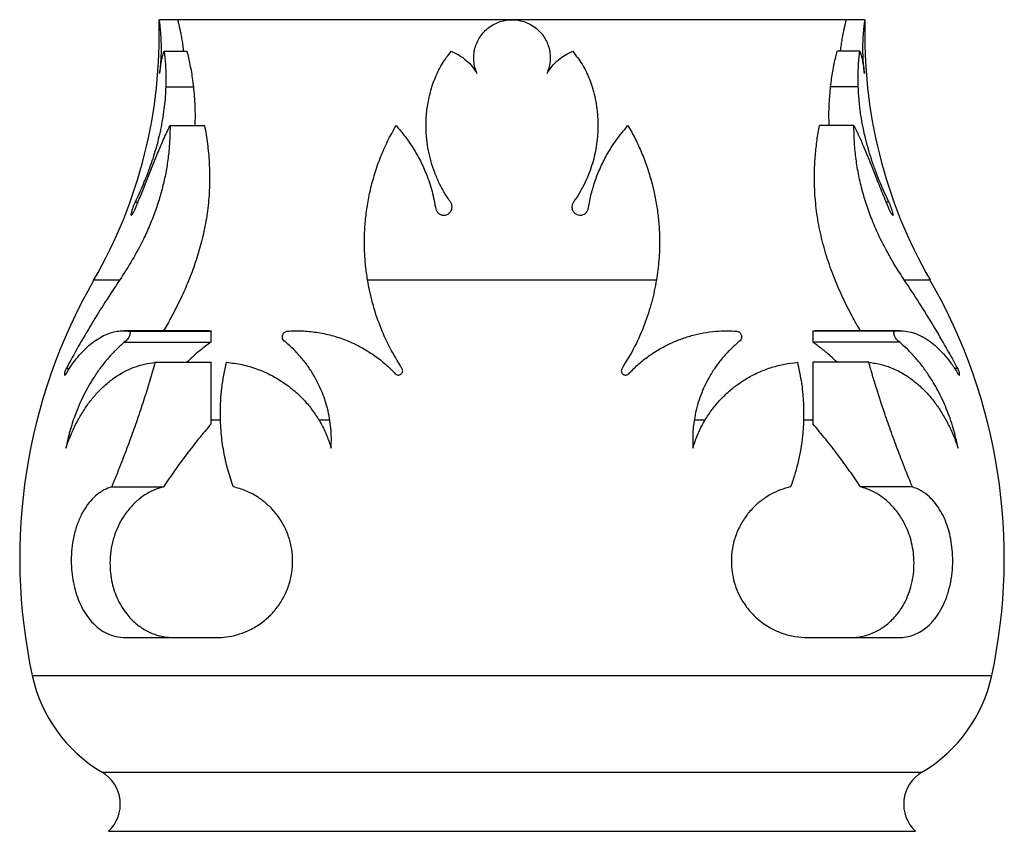
# Model space of a CAD drawing. Units: millimetres. Extents: x 10 to 200, y 13 to 287.
# Drawn here: x 145 to 150, y 155 to 159 of the extents above; entities that cross this region are included whole.
import ezdxf

# ---------------------------------------------------------------- set-up
doc = ezdxf.new("R2010")
doc.units = ezdxf.units.MM

msp = doc.modelspace()

# ---------------------------------------------------------------- linework, layer by layer
at = {"color": 7, "linetype": 'Continuous', "lineweight": 25}
for p, q in [((145.5074, 159.3737), (145.4075, 159.3737)), ((147.3074, 159.3737), (145.5074, 159.3737)), ((149.1074, 159.3737), (147.3074, 159.3737)), ((149.2074, 159.3737), (149.1074, 159.3737)), ((145.4357, 159.2038), (145.5576, 159.2038)), ((149.1791, 159.2038), (149.0573, 159.2038)), ((145.4436, 159.0129), (145.5923, 159.0129)), ((149.1713, 159.0129), (149.0225, 159.0129)), ((145.4669, 158.8039), (145.6527, 158.8039)), ((149.148, 158.8039), (148.9622, 158.8039)), ((146.5298, 157.9737), (148.0851, 157.9737)), ((145.6767, 157.6995), (145.2181, 157.6995)), ((145.2469, 157.6976), (145.6885, 157.6976)), ((145.6767, 157.6988), (145.6885, 157.6993)), ((145.6885, 157.6976), (145.6885, 157.6993)), ((145.6885, 157.6383), (145.6885, 157.6976)), ((148.9263, 157.6993), (148.9381, 157.6988)), ((148.9263, 157.6993), (148.9263, 157.6976)), ((148.9263, 157.6976), (148.9263, 157.6383)), ((149.368, 157.6976), (148.9263, 157.6976)), ((149.3968, 157.6995), (148.9381, 157.6995)), ((145.22, 157.6375), (145.6869, 157.6375)), ((145.6885, 157.6383), (145.6869, 157.6375)), ((148.9279, 157.6375), (148.9263, 157.6383)), ((149.3948, 157.6375), (148.9279, 157.6375)), ((145.3869, 157.5299), (145.6885, 157.5299)), ((145.6885, 157.1992), (145.6885, 157.5299)), ((148.9263, 157.5299), (148.9263, 157.1992)), ((149.2279, 157.5299), (148.9263, 157.5299)), ((146.3266, 157.2193), (146.268, 157.2193)), ((148.3468, 157.2193), (148.2883, 157.2193)), ((145.1525, 156.8597), (145.4312, 156.8597)), ((149.4623, 156.8597), (149.1836, 156.8597)), ((145.2272, 156.0483), (145.7159, 156.0483)), ((148.8989, 156.0483), (149.3877, 156.0483))]:
    msp.add_line(p, q, dxfattribs=at)
at = {"color": 1, "linetype": 'Continuous', "lineweight": 25}
for p, q in [((145.2785, 158.3921), (145.2942, 158.3921)), ((149.3364, 158.3921), (149.3206, 158.3921)), ((145.0574, 157.9737), (145.1961, 157.9737)), ((149.4188, 157.9737), (149.5574, 157.9737)), ((144.9082, 157.4971), (144.9256, 157.4971)), ((149.7067, 157.4971), (149.6897, 157.4971)), ((145.7388, 157.2193), (145.6885, 157.2193)), ((148.9263, 157.2193), (148.8765, 157.2193)), ((144.725, 155.844), (149.8899, 155.844)), ((145.1006, 155.3237), (149.5142, 155.3237)), ((145.1361, 155.0058), (149.4787, 155.0058))]:
    msp.add_line(p, q, dxfattribs=at)
at = {"color": 7, "linetype": 'Continuous', "lineweight": 25}
for centre, radius, start, end in [((142.7734, 159.2885), 2.6353, 330.0736, 1.8457), ((151.8414, 159.2885), 2.6353, 178.1538, 209.9264), ((147.6574, 156.4771), 3, 150.0736, 192.1813), ((146.9574, 156.4771), 3, 347.8187, 29.9264), ((145.5069, 156.0128), 0.8, 192.1813, 239.4748), ((149.1079, 156.0128), 0.8, 300.5252, 347.8187), ((144.999, 155.1514), 0.2, 313.2589, 59.4748), ((149.6158, 155.1514), 0.2, 120.5252, 226.7411)]:
    msp.add_arc(centre, radius, start, end, dxfattribs=at)
for points, knots in [([(145.4075, 159.3733), (145.4075, 159.3735), (145.4073, 159.3744), (145.4079, 159.3706), (145.4091, 159.3617), (145.4109, 159.3468), (145.4131, 159.3271), (145.4152, 159.3027), (145.4171, 159.2745), (145.4183, 159.2431), (145.4185, 159.2099), (145.4177, 159.1754), (145.4154, 159.1328), (145.4123, 159.1034), (145.4103, 159.085)], [0, 0, 0, 0, 0.012181, 0.095204, 0.180633, 0.263721, 0.349176, 0.432991, 0.519233, 0.603025, 0.689304, 0.772082, 0.857286, 1, 1, 1, 1]), ([(145.5074, 159.3737), (145.5075, 159.3733), (145.5077, 159.3724), (145.5096, 159.3653), (145.5125, 159.3534), (145.5166, 159.3361), (145.5214, 159.314), (145.5266, 159.2877), (145.5318, 159.2576), (145.536, 159.2293), (145.538, 159.2107), (145.5388, 159.2038)], [0, 0, 0, 0, 0.103941, 0.210321, 0.325418, 0.443706, 0.561536, 0.682623, 0.803248, 0.927374, 1, 1, 1, 1]), ([(147.1189, 159.085), (147.1149, 159.0957), (147.1067, 159.1171), (147.1013, 159.1512), (147.1014, 159.1857), (147.1072, 159.2198), (147.1186, 159.2522), (147.1351, 159.2823), (147.1565, 159.3092), (147.1822, 159.3325), (147.2115, 159.3511), (147.2436, 159.3646), (147.2776, 159.3725), (147.3123, 159.3746), (147.3468, 159.3709), (147.3801, 159.3615), (147.4112, 159.3467), (147.4397, 159.3269), (147.4644, 159.3025), (147.4848, 159.2743), (147.5001, 159.2429), (147.51, 159.2096), (147.514, 159.1752), (147.5125, 159.1326), (147.5023, 159.1034), (147.4959, 159.085)], [0, 0, 0, 0, 0.042109, 0.084214, 0.126357, 0.1685, 0.210272, 0.252046, 0.294082, 0.336119, 0.378653, 0.421186, 0.463671, 0.506154, 0.548261, 0.590369, 0.632498, 0.674629, 0.717139, 0.759646, 0.802159, 0.84467, 0.886659, 0.928649, 1, 1, 1, 1]), ([(149.076, 159.2038), (149.076, 159.2046), (149.0772, 159.2166), (149.0803, 159.2392), (149.0851, 159.2704), (149.0904, 159.299), (149.0955, 159.324), (149.1003, 159.3448), (149.104, 159.3603), (149.1066, 159.3704), (149.1074, 159.3735), (149.1074, 159.3737), (149.1074, 159.3737)], [0, 0, 0, 0, 0.008296, 0.125713, 0.246409, 0.366135, 0.489258, 0.610148, 0.73466, 0.853395, 0.97577, 1, 1, 1, 1]), ([(149.2046, 159.085), (149.2034, 159.0956), (149.2009, 159.1169), (149.1984, 159.1509), (149.1968, 159.1856), (149.1963, 159.2194), (149.1968, 159.2521), (149.1982, 159.282), (149.2001, 159.3092), (149.2023, 159.3322), (149.2044, 159.351), (149.2061, 159.3644), (149.2072, 159.3725), (149.2073, 159.3731), (149.2074, 159.3733)], [0, 0, 0, 0, 0.083012, 0.168401, 0.251449, 0.336949, 0.419301, 0.504015, 0.5869, 0.672134, 0.75597, 0.842241, 0.925961, 1, 1, 1, 1]), ([(145.4103, 159.085), (145.4121, 159.0982), (145.4159, 159.1249), (145.4218, 159.1578), (145.4282, 159.1851), (145.4332, 159.1975), (145.4357, 159.2038)], [0, 0, 0, 0, 0.253335, 0.514024, 0.753912, 1, 1, 1, 1]), ([(145.4357, 159.2038), (145.438, 159.181), (145.4427, 159.1348), (145.445, 159.0687), (145.4439, 159.0268), (145.4436, 159.0129)], [0, 0, 0, 0, 0.39435, 0.79981, 1, 1, 1, 1]), ([(145.5576, 159.2038), (145.5631, 159.1803), (145.5745, 159.1326), (145.586, 159.0663), (145.5909, 159.025), (145.5923, 159.0129)], [0, 0, 0, 0, 0.407522, 0.826504, 1, 1, 1, 1]), ([(146.8763, 159.0129), (146.8861, 159.04), (146.906, 159.0951), (146.944, 159.1581), (146.9716, 159.1925), (146.9807, 159.2038)], [0, 0, 0, 0, 0.394033, 0.799843, 1, 1, 1, 1]), ([(146.9807, 159.2038), (146.995, 159.1973), (147.0238, 159.1842), (147.0613, 159.156), (147.0941, 159.1231), (147.1106, 159.0978), (147.1189, 159.085)], [0, 0, 0, 0, 0.2535176, 0.5143811, 0.7540921, 1, 1, 1, 1]), ([(147.4959, 159.085), (147.5045, 159.0982), (147.522, 159.1249), (147.5555, 159.1578), (147.593, 159.1851), (147.6203, 159.1975), (147.6341, 159.2038)], [0, 0, 0, 0, 0.253335, 0.514024, 0.753912, 1, 1, 1, 1]), ([(147.6341, 159.2038), (147.6516, 159.181), (147.6872, 159.1348), (147.7197, 159.0687), (147.7338, 159.0268), (147.7385, 159.0129)], [0, 0, 0, 0, 0.3943504, 0.7998104, 1, 1, 1, 1]), ([(149.0225, 159.0129), (149.0262, 159.0411), (149.0336, 159.0982), (149.0467, 159.1606), (149.0549, 159.194), (149.0573, 159.2038)], [0, 0, 0, 0, 0.40721, 0.826557, 1, 1, 1, 1]), ([(149.1713, 159.0129), (149.1708, 159.04), (149.17, 159.0951), (149.1742, 159.1581), (149.1779, 159.1925), (149.1791, 159.2038)], [0, 0, 0, 0, 0.394033, 0.799843, 1, 1, 1, 1]), ([(149.1791, 159.2038), (149.1817, 159.1973), (149.187, 159.1842), (149.1934, 159.156), (149.1992, 159.1231), (149.2028, 159.0978), (149.2046, 159.085)], [0, 0, 0, 0, 0.2535176, 0.5143811, 0.7540921, 1, 1, 1, 1]), ([(145.4436, 159.0129), (145.4427, 158.9955), (145.4411, 158.9606), (145.4359, 158.9066), (145.4284, 158.8518), (145.4187, 158.7971), (145.407, 158.7433), (145.3934, 158.6905), (145.3779, 158.6383), (145.3605, 158.5865), (145.3416, 158.5357), (145.3213, 158.4859), (145.3001, 158.4377), (145.2857, 158.4073), (145.2785, 158.3921)], [0, 0, 0, 0, 0.080566, 0.161131, 0.244176, 0.327225, 0.407762, 0.488304, 0.570938, 0.653578, 0.739229, 0.824885, 0.912442, 1, 1, 1, 1]), ([(145.5923, 159.0129), (145.594, 158.9958), (145.5975, 158.9614), (145.6004, 158.908), (145.6016, 158.8554), (145.6007, 158.8204), (145.6003, 158.8039)], [0, 0, 0, 0, 0.253092, 0.506172, 0.766608, 1, 1, 1, 1]), ([(146.9765, 158.3921), (146.9654, 158.4085), (146.9432, 158.4412), (146.915, 158.4943), (146.8908, 158.5502), (146.8714, 158.6086), (146.857, 158.6685), (146.8478, 158.7302), (146.844, 158.794), (146.8462, 158.8631), (146.8556, 158.9368), (146.8694, 158.9874), (146.8763, 159.0129)], [0, 0, 0, 0, 0.094318, 0.188634, 0.285473, 0.382302, 0.476744, 0.571176, 0.669097, 0.767009, 0.882607, 1, 1, 1, 1]), ([(147.7385, 159.0129), (147.7434, 158.9955), (147.7533, 158.9606), (147.7632, 158.9066), (147.7691, 158.8518), (147.7706, 158.7971), (147.768, 158.7433), (147.7615, 158.6905), (147.7511, 158.6383), (147.7366, 158.5865), (147.7181, 158.5357), (147.6955, 158.4859), (147.6693, 158.4377), (147.6487, 158.4073), (147.6384, 158.3921)], [0, 0, 0, 0, 0.080566, 0.161131, 0.244176, 0.327225, 0.407762, 0.488304, 0.570938, 0.653578, 0.739229, 0.824885, 0.912442, 1, 1, 1, 1]), ([(149.0148, 158.8039), (149.0144, 158.8134), (149.0128, 158.8532), (149.0144, 158.924), (149.0198, 158.9831), (149.0225, 159.0129)], [0, 0, 0, 0, 0.13416, 0.562648, 1, 1, 1, 1]), ([(149.3364, 158.3921), (149.3286, 158.4085), (149.313, 158.4412), (149.2899, 158.4943), (149.2676, 158.5502), (149.2466, 158.6086), (149.2277, 158.6685), (149.2109, 158.7302), (149.1965, 158.794), (149.1844, 158.8631), (149.1753, 158.9368), (149.1726, 158.9874), (149.1713, 159.0129)], [0, 0, 0, 0, 0.0943184, 0.188634, 0.2854725, 0.382302, 0.4767443, 0.5711756, 0.669097, 0.7670087, 0.8826074, 1, 1, 1, 1]), ([(145.4669, 158.8039), (145.4666, 158.7801), (145.4659, 158.7325), (145.4601, 158.6575), (145.4497, 158.5802), (145.4343, 158.5017), (145.414, 158.4237), (145.3888, 158.3461), (145.3586, 158.2687), (145.3179, 158.1793), (145.2648, 158.0797), (145.2191, 158.0092), (145.1961, 157.9737)], [0, 0, 0, 0, 0.0890914, 0.1781737, 0.2698868, 0.3615961, 0.4507431, 0.5398959, 0.6316575, 0.7234315, 0.8609729, 1, 1, 1, 1]), ([(145.2784, 158.3536), (145.2886, 158.3783), (145.3091, 158.4277), (145.3384, 158.5014), (145.3671, 158.5739), (145.3978, 158.6502), (145.4305, 158.7286), (145.4547, 158.7787), (145.4669, 158.8039)], [0, 0, 0, 0, 0.150524, 0.301046, 0.455962, 0.610878, 0.804299, 1, 1, 1, 1]), ([(145.6527, 158.8039), (145.6581, 158.7716), (145.6691, 158.7069), (145.6785, 158.6037), (145.681, 158.4969), (145.6744, 158.3872), (145.6589, 158.2766), (145.635, 158.169), (145.6037, 158.0658), (145.567, 157.9676), (145.5235, 157.8694), (145.4782, 157.7795), (145.4458, 157.7236), (145.4318, 157.6995)], [0, 0, 0, 0, 0.093513, 0.187253, 0.280676, 0.374606, 0.468886, 0.56284, 0.651052, 0.739502, 0.827794, 0.92568, 1, 1, 1, 1]), ([(146.5298, 157.9737), (146.5261, 157.9985), (146.5188, 158.048), (146.5133, 158.126), (146.5126, 158.2069), (146.5174, 158.2901), (146.528, 158.3743), (146.5448, 158.4599), (146.5683, 158.5467), (146.5992, 158.6341), (146.6368, 158.7206), (146.6676, 158.776), (146.6831, 158.8039)], [0, 0, 0, 0, 0.0975, 0.1949864, 0.2946805, 0.3943568, 0.4920948, 0.5898211, 0.6912363, 0.7926539, 0.8958437, 1, 1, 1, 1]), ([(146.6831, 158.8039), (146.6997, 158.7847), (146.7329, 158.7462), (146.7766, 158.6824), (146.8152, 158.6145), (146.85, 158.5367), (146.8796, 158.4496), (146.8914, 158.3857), (146.8973, 158.3536)], [0, 0, 0, 0, 0.150462, 0.300924, 0.455783, 0.610641, 0.804184, 1, 1, 1, 1]), ([(147.7175, 158.3536), (147.7219, 158.3783), (147.7307, 158.4277), (147.7523, 158.5014), (147.7804, 158.5739), (147.8186, 158.6502), (147.8677, 158.7286), (147.9103, 158.7787), (147.9317, 158.8039)], [0, 0, 0, 0, 0.150524, 0.301046, 0.455962, 0.610878, 0.804299, 1, 1, 1, 1]), ([(147.9317, 158.8039), (147.9451, 158.7801), (147.9717, 158.7325), (148.0058, 158.6575), (148.0353, 158.5802), (148.0593, 158.5017), (148.0777, 158.4237), (148.0909, 158.3461), (148.0991, 158.2687), (148.1029, 158.1793), (148.1, 158.0797), (148.09, 158.0092), (148.0851, 157.9737)], [0, 0, 0, 0, 0.089091, 0.178174, 0.269887, 0.361596, 0.450743, 0.539896, 0.631657, 0.723431, 0.860973, 1, 1, 1, 1]), ([(149.183, 157.6995), (149.1681, 157.7252), (149.1345, 157.7834), (149.0865, 157.8793), (149.0401, 157.9863), (149.0006, 158.0972), (148.969, 158.2115), (148.9474, 158.3282), (148.9358, 158.4453), (148.9341, 158.5511), (148.9397, 158.6445), (148.9488, 158.7263), (148.9577, 158.778), (148.9622, 158.8039)], [0, 0, 0, 0, 0.079199, 0.178711, 0.277581, 0.376681, 0.475426, 0.574955, 0.674889, 0.774425, 0.849553, 0.924834, 1, 1, 1, 1]), ([(149.4188, 157.9737), (149.4025, 157.9985), (149.37, 158.048), (149.3251, 158.126), (149.2838, 158.2069), (149.2472, 158.2901), (149.2161, 158.3743), (149.1906, 158.4599), (149.1709, 158.5467), (149.1572, 158.6341), (149.1492, 158.7206), (149.1484, 158.776), (149.148, 158.8039)], [0, 0, 0, 0, 0.0975, 0.194986, 0.294681, 0.394357, 0.492095, 0.589821, 0.691236, 0.792654, 0.895844, 1, 1, 1, 1]), ([(149.148, 158.8039), (149.1573, 158.7847), (149.1761, 158.7462), (149.2037, 158.6824), (149.2315, 158.6145), (149.2624, 158.5367), (149.2968, 158.4496), (149.3232, 158.3857), (149.3364, 158.3536)], [0, 0, 0, 0, 0.150462, 0.300924, 0.455783, 0.610641, 0.804184, 1, 1, 1, 1]), ([(145.2785, 158.3921), (145.2763, 158.3874), (145.272, 158.3779), (145.2656, 158.3613), (145.2603, 158.3457), (145.2568, 158.3329), (145.2557, 158.3246), (145.2567, 158.321), (145.2595, 158.3219), (145.2641, 158.327), (145.27, 158.3364), (145.2751, 158.3462), (145.2779, 158.3524), (145.2784, 158.3536)], [0, 0, 0, 0, 0.1071643, 0.2145147, 0.320421, 0.4201132, 0.5116398, 0.5973984, 0.6824133, 0.7717217, 0.8688061, 0.9742402, 1, 1, 1, 1]), ([(146.8973, 158.3536), (146.8994, 158.3485), (146.9036, 158.3384), (146.9162, 158.3274), (146.9315, 158.3214), (146.9475, 158.3213), (146.9615, 158.3262), (146.9728, 158.3348), (146.9809, 158.3463), (146.9852, 158.3602), (146.9847, 158.3753), (146.9806, 158.386), (146.9771, 158.3912), (146.9765, 158.3921)], [0, 0, 0, 0, 0.109389, 0.219316, 0.326198, 0.423799, 0.512404, 0.597143, 0.68357, 0.775542, 0.874627, 0.979717, 1, 1, 1, 1]), ([(147.6384, 158.3921), (147.6357, 158.3874), (147.6304, 158.3779), (147.6294, 158.3613), (147.634, 158.3457), (147.6437, 158.3329), (147.6565, 158.3246), (147.6704, 158.321), (147.6844, 158.3219), (147.6976, 158.327), (147.7091, 158.3364), (147.7151, 158.3462), (147.7171, 158.3524), (147.7175, 158.3536)], [0, 0, 0, 0, 0.107164, 0.214515, 0.320421, 0.420113, 0.51164, 0.597398, 0.682413, 0.771722, 0.868806, 0.97424, 1, 1, 1, 1]), ([(149.3364, 158.3536), (149.3388, 158.3485), (149.3436, 158.3384), (149.3504, 158.3274), (149.3557, 158.3214), (149.3586, 158.3213), (149.3591, 158.3262), (149.3575, 158.3348), (149.3543, 158.3463), (149.3497, 158.3602), (149.3439, 158.3753), (149.3392, 158.386), (149.3368, 158.3912), (149.3364, 158.3921)], [0, 0, 0, 0, 0.109389, 0.219316, 0.326198, 0.423799, 0.512404, 0.597143, 0.68357, 0.775542, 0.874627, 0.979717, 1, 1, 1, 1]), ([(145.1961, 157.9737), (145.1697, 157.934), (145.117, 157.8545), (145.0425, 157.7342), (144.9717, 157.6138), (144.9293, 157.536), (144.9082, 157.4971)], [0, 0, 0, 0, 0.24519, 0.490343, 0.7452, 1, 1, 1, 1]), ([(146.7152, 157.4971), (146.6924, 157.5345), (146.6469, 157.6092), (146.5949, 157.7278), (146.554, 157.8497), (146.5378, 157.9324), (146.5298, 157.9737)], [0, 0, 0, 0, 0.2448166, 0.4896828, 0.7448191, 1, 1, 1, 1]), ([(148.0851, 157.9737), (148.0774, 157.934), (148.062, 157.8545), (148.0224, 157.7342), (147.9706, 157.6138), (147.9233, 157.536), (147.8996, 157.4971)], [0, 0, 0, 0, 0.24519, 0.490343, 0.7452, 1, 1, 1, 1]), ([(149.7067, 157.4971), (149.6864, 157.5345), (149.6457, 157.6092), (149.5762, 157.7278), (149.501, 157.8497), (149.4462, 157.9324), (149.4188, 157.9737)], [0, 0, 0, 0, 0.244817, 0.489683, 0.744819, 1, 1, 1, 1]), ([(144.9069, 157.4686), (144.9171, 157.4846), (144.9374, 157.5167), (144.9698, 157.5589), (145.0037, 157.5964), (145.0385, 157.6282), (145.0738, 157.6541), (145.1095, 157.6744), (145.146, 157.689), (145.1813, 157.6973), (145.215, 157.7004), (145.2362, 157.6985), (145.2469, 157.6976)], [0, 0, 0, 0, 0.101125, 0.202256, 0.306412, 0.410573, 0.511638, 0.612706, 0.716389, 0.820074, 0.909821, 1, 1, 1, 1]), ([(145.2469, 157.6976), (145.248, 157.6966), (145.2504, 157.6947), (145.2517, 157.6887), (145.2509, 157.6811), (145.2484, 157.6728), (145.2442, 157.6638), (145.238, 157.6542), (145.2296, 157.6442), (145.2234, 157.6399), (145.22, 157.6375)], [0, 0, 0, 0, 0.108621, 0.218005, 0.318156, 0.416014, 0.524282, 0.652837, 0.808758, 1, 1, 1, 1]), ([(146.09, 157.6375), (146.0863, 157.6398), (146.0788, 157.6444), (146.0726, 157.6556), (146.0709, 157.667), (146.0728, 157.6773), (146.0775, 157.6861), (146.0842, 157.6926), (146.0905, 157.6961), (146.0943, 157.6972), (146.0956, 157.6976)], [0, 0, 0, 0, 0.183739, 0.375348, 0.518581, 0.634842, 0.751776, 0.853061, 0.950709, 1, 1, 1, 1]), ([(146.0956, 157.6976), (146.1223, 157.6987), (146.1756, 157.7008), (146.2562, 157.6927), (146.3366, 157.6761), (146.4114, 157.6513), (146.4792, 157.6206), (146.5406, 157.5854), (146.5994, 157.5434), (146.6453, 157.5035), (146.6707, 157.4772), (146.6789, 157.4686)], [0, 0, 0, 0, 0.124883, 0.249767, 0.37961, 0.509448, 0.617051, 0.724649, 0.835731, 0.946806, 1, 1, 1, 1]), ([(147.936, 157.4686), (147.9518, 157.4846), (147.9833, 157.5167), (148.036, 157.5589), (148.0921, 157.5964), (148.1511, 157.6282), (148.2118, 157.6541), (148.2741, 157.6744), (148.3384, 157.689), (148.4012, 157.6973), (148.4616, 157.7004), (148.5, 157.6985), (148.5192, 157.6976)], [0, 0, 0, 0, 0.101125, 0.202256, 0.306412, 0.410573, 0.511638, 0.612706, 0.716389, 0.820074, 0.909821, 1, 1, 1, 1]), ([(148.5192, 157.6976), (148.5221, 157.6966), (148.5278, 157.6947), (148.5351, 157.6887), (148.5403, 157.6811), (148.5432, 157.6728), (148.5437, 157.6638), (148.5415, 157.6542), (148.5357, 157.6442), (148.5287, 157.6399), (148.5248, 157.6375)], [0, 0, 0, 0, 0.108621, 0.218005, 0.318156, 0.416014, 0.524282, 0.652837, 0.808758, 1, 1, 1, 1]), ([(149.3948, 157.6375), (149.3915, 157.6398), (149.3848, 157.6444), (149.3757, 157.6556), (149.3689, 157.667), (149.3648, 157.6773), (149.3632, 157.6861), (149.3638, 157.6926), (149.3657, 157.6961), (149.3674, 157.6972), (149.368, 157.6976)], [0, 0, 0, 0, 0.1837386, 0.3753481, 0.5185812, 0.6348418, 0.7517763, 0.8530609, 0.9507089, 1, 1, 1, 1]), ([(149.368, 157.6976), (149.3827, 157.6987), (149.4122, 157.7008), (149.4574, 157.6927), (149.5029, 157.6761), (149.5459, 157.6513), (149.5854, 157.6206), (149.6219, 157.5854), (149.6575, 157.5434), (149.6862, 157.5035), (149.7026, 157.4772), (149.7079, 157.4686)], [0, 0, 0, 0, 0.1248825, 0.2497669, 0.3796102, 0.5094485, 0.6170513, 0.7246492, 0.8357314, 0.9468056, 1, 1, 1, 1]), ([(145.22, 157.6375), (145.2055, 157.6246), (145.1763, 157.5987), (145.1344, 157.5537), (145.0941, 157.504), (145.0586, 157.453), (145.028, 157.4025), (145.0017, 157.3531), (144.9773, 157.3007), (144.9515, 157.2364), (144.9258, 157.159), (144.9127, 157.0987), (144.9061, 157.0683)], [0, 0, 0, 0, 0.101424, 0.202838, 0.30698, 0.411106, 0.493179, 0.575245, 0.659529, 0.743804, 0.870522, 1, 1, 1, 1]), ([(145.6869, 157.6375), (145.6676, 157.6233), (145.6291, 157.5948), (145.5863, 157.5582), (145.5629, 157.5351), (145.5577, 157.5299)], [0, 0, 0, 0, 0.438032, 0.876045, 1, 1, 1, 1]), ([(146.3338, 157.0683), (146.3345, 157.0862), (146.3359, 157.1222), (146.3327, 157.1759), (146.3257, 157.2291), (146.3146, 157.2806), (146.3001, 157.3299), (146.2764, 157.3928), (146.2449, 157.4547), (146.2058, 157.5139), (146.1703, 157.559), (146.1318, 157.6007), (146.1039, 157.6252), (146.09, 157.6375)], [0, 0, 0, 0, 0.076368, 0.152742, 0.231608, 0.310482, 0.386751, 0.463028, 0.619009, 0.713123, 0.807248, 0.90362, 1, 1, 1, 1]), ([(148.5248, 157.6375), (148.5102, 157.6246), (148.4809, 157.5987), (148.4399, 157.5537), (148.4018, 157.504), (148.3697, 157.453), (148.3437, 157.4025), (148.3229, 157.3531), (148.3055, 157.3007), (148.29, 157.2364), (148.2789, 157.159), (148.2803, 157.0987), (148.281, 157.0683)], [0, 0, 0, 0, 0.101424, 0.202838, 0.30698, 0.411106, 0.493179, 0.575245, 0.659529, 0.743804, 0.870522, 1, 1, 1, 1]), ([(149.0574, 157.5299), (149.0455, 157.5412), (149.0185, 157.5667), (148.9754, 157.6029), (148.9438, 157.626), (148.9279, 157.6375)], [0, 0, 0, 0, 0.282832, 0.641412, 1, 1, 1, 1]), ([(149.7087, 157.0683), (149.705, 157.0862), (149.6976, 157.1222), (149.6829, 157.1759), (149.6656, 157.2291), (149.6459, 157.2806), (149.6243, 157.3299), (149.5929, 157.3928), (149.5557, 157.4547), (149.513, 157.5139), (149.4757, 157.559), (149.4364, 157.6007), (149.4087, 157.6252), (149.3948, 157.6375)], [0, 0, 0, 0, 0.076368, 0.152742, 0.231608, 0.310482, 0.386751, 0.463028, 0.619009, 0.713123, 0.807248, 0.90362, 1, 1, 1, 1]), ([(144.9061, 157.0683), (144.9145, 157.0917), (144.9314, 157.1387), (144.9621, 157.2034), (144.996, 157.263), (145.033, 157.3166), (145.0727, 157.3643), (145.1168, 157.4082), (145.1654, 157.4469), (145.2183, 157.4795), (145.2731, 157.5043), (145.3293, 157.5218), (145.3677, 157.5272), (145.3869, 157.5299)], [0, 0, 0, 0, 0.085264, 0.17086, 0.256202, 0.340977, 0.425981, 0.510809, 0.608281, 0.705999, 0.803523, 0.901757, 1, 1, 1, 1]), ([(145.3869, 157.5299), (145.3776, 157.4976), (145.359, 157.4328), (145.3277, 157.3336), (145.2943, 157.2335), (145.2623, 157.1432), (145.233, 157.0637), (145.2067, 156.9948), (145.1798, 156.9265), (145.1616, 156.882), (145.1525, 156.8597)], [0, 0, 0, 0, 0.143396, 0.286801, 0.434542, 0.582291, 0.686011, 0.789733, 0.894866, 1, 1, 1, 1]), ([(145.8075, 156.8597), (145.797, 156.8909), (145.7759, 156.9531), (145.7543, 157.0507), (145.7406, 157.151), (145.7355, 157.265), (145.7418, 157.3687), (145.7555, 157.4609), (145.7661, 157.5069), (145.7714, 157.5299)], [0, 0, 0, 0, 0.146638, 0.293273, 0.444023, 0.594767, 0.795873, 0.897938, 1, 1, 1, 1]), ([(145.7714, 157.5299), (145.7991, 157.5265), (145.8547, 157.5196), (145.9368, 157.4951), (146.0129, 157.4617), (146.0823, 157.4197), (146.1443, 157.3711), (146.1981, 157.3172), (146.2433, 157.2596), (146.2803, 157.2001), (146.3116, 157.1365), (146.3265, 157.0908), (146.3338, 157.0683)], [0, 0, 0, 0, 0.1188854, 0.2380757, 0.3568842, 0.4593293, 0.5620406, 0.6643937, 0.7489325, 0.8336924, 0.9181627, 1, 1, 1, 1]), ([(148.281, 157.0683), (148.2887, 157.0917), (148.3041, 157.1387), (148.3363, 157.2034), (148.3738, 157.263), (148.4167, 157.3166), (148.4638, 157.3643), (148.5168, 157.4082), (148.5758, 157.4469), (148.6402, 157.4795), (148.7068, 157.5043), (148.7747, 157.5218), (148.8205, 157.5272), (148.8434, 157.5299)], [0, 0, 0, 0, 0.085264, 0.17086, 0.256202, 0.340977, 0.425981, 0.510809, 0.608281, 0.705999, 0.803523, 0.901757, 1, 1, 1, 1]), ([(148.8434, 157.5299), (148.8506, 157.4976), (148.865, 157.4328), (148.8759, 157.3336), (148.8786, 157.2335), (148.873, 157.1432), (148.8622, 157.0637), (148.8483, 156.9948), (148.8305, 156.9265), (148.815, 156.882), (148.8073, 156.8597)], [0, 0, 0, 0, 0.143396, 0.286801, 0.434542, 0.582291, 0.686011, 0.789733, 0.894866, 1, 1, 1, 1]), ([(149.4623, 156.8597), (149.4496, 156.8909), (149.4243, 156.9531), (149.3866, 157.0507), (149.3496, 157.151), (149.3097, 157.265), (149.2758, 157.3687), (149.2476, 157.4609), (149.2345, 157.5069), (149.2279, 157.5299)], [0, 0, 0, 0, 0.1466379, 0.2932731, 0.4440233, 0.5947673, 0.7958732, 0.8979378, 1, 1, 1, 1]), ([(149.2279, 157.5299), (149.2511, 157.5265), (149.2976, 157.5196), (149.3654, 157.4951), (149.4281, 157.4617), (149.485, 157.4197), (149.5364, 157.3711), (149.5817, 157.3172), (149.6209, 157.2596), (149.6544, 157.2001), (149.6843, 157.1365), (149.7007, 157.0908), (149.7087, 157.0683)], [0, 0, 0, 0, 0.118885, 0.238076, 0.356884, 0.459329, 0.562041, 0.664394, 0.748932, 0.833692, 0.918163, 1, 1, 1, 1]), ([(144.9082, 157.4971), (144.9069, 157.4946), (144.9044, 157.4896), (144.9012, 157.4809), (144.899, 157.4729), (144.898, 157.4667), (144.8981, 157.4627), (144.8993, 157.461), (144.9013, 157.4615), (144.904, 157.464), (144.906, 157.4671), (144.9069, 157.4686)], [0, 0, 0, 0, 0.127268, 0.255115, 0.376131, 0.486154, 0.587971, 0.687458, 0.79036, 0.900918, 1, 1, 1, 1]), ([(146.6789, 157.4686), (146.6809, 157.4668), (146.6851, 157.4632), (146.6934, 157.4609), (146.7017, 157.4615), (146.7089, 157.4648), (146.7143, 157.4699), (146.7179, 157.4763), (146.7193, 157.4835), (146.7186, 157.4908), (146.7163, 157.4951), (146.7152, 157.4971)], [0, 0, 0, 0, 0.124994, 0.250707, 0.368423, 0.475407, 0.575834, 0.675817, 0.780709, 0.894091, 1, 1, 1, 1]), ([(147.8996, 157.4971), (147.8983, 157.4946), (147.8958, 157.4896), (147.8956, 157.4809), (147.8983, 157.4729), (147.9034, 157.4667), (147.9099, 157.4627), (147.917, 157.461), (147.9243, 157.4615), (147.9309, 157.464), (147.9344, 157.4671), (147.936, 157.4686)], [0, 0, 0, 0, 0.127268, 0.255115, 0.376131, 0.486154, 0.587971, 0.687458, 0.79036, 0.900918, 1, 1, 1, 1]), ([(149.7079, 157.4686), (149.7091, 157.4668), (149.7115, 157.4632), (149.7144, 157.4609), (149.7163, 157.4615), (149.7169, 157.4648), (149.7164, 157.4699), (149.715, 157.4763), (149.7127, 157.4835), (149.7098, 157.4908), (149.7077, 157.4951), (149.7067, 157.4971)], [0, 0, 0, 0, 0.1249944, 0.2507072, 0.3684226, 0.4754072, 0.5758336, 0.6758168, 0.7807091, 0.8940909, 1, 1, 1, 1]), ([(145.6885, 157.1992), (145.6654, 157.172), (145.6193, 157.1175), (145.5538, 157.0328), (145.4906, 156.9466), (145.451, 156.8887), (145.4312, 156.8597)], [0, 0, 0, 0, 0.247488, 0.494964, 0.747489, 1, 1, 1, 1]), ([(149.1836, 156.8597), (149.1642, 156.8881), (149.1255, 156.9449), (149.0628, 157.0305), (148.9969, 157.1158), (148.9499, 157.1714), (148.9263, 157.1992)], [0, 0, 0, 0, 0.247387, 0.494788, 0.747388, 1, 1, 1, 1]), ([(145.1525, 156.8597), (145.1391, 156.8547), (145.1123, 156.8446), (145.0745, 156.8193), (145.0388, 156.7856), (145.0064, 156.7422), (144.9781, 156.6891), (144.956, 156.6273), (144.9415, 156.5618), (144.9348, 156.4955), (144.9347, 156.4331), (144.9406, 156.3734), (144.9514, 156.3176), (144.9673, 156.2653), (144.9881, 156.2159), (145.0139, 156.1712), (145.0458, 156.1302), (145.0829, 156.0961), (145.1266, 156.0692), (145.1749, 156.0517), (145.2097, 156.0494), (145.2272, 156.0483)], [0, 0, 0, 0, 0.052822, 0.105828, 0.158578, 0.213843, 0.269064, 0.324714, 0.380315, 0.428534, 0.476746, 0.520872, 0.565011, 0.61, 0.655011, 0.70467, 0.754356, 0.811886, 0.869447, 0.934712, 1, 1, 1, 1]), ([(145.4312, 156.8597), (145.4161, 156.8552), (145.3859, 156.846), (145.3421, 156.8237), (145.2977, 156.7931), (145.2542, 156.7519), (145.2161, 156.702), (145.1863, 156.6478), (145.1643, 156.5917), (145.1493, 156.5303), (145.1426, 156.4687), (145.1439, 156.41), (145.151, 156.3564), (145.1639, 156.3064), (145.1818, 156.2589), (145.2049, 156.2147), (145.2376, 156.1676), (145.2804, 156.1235), (145.3314, 156.088), (145.3832, 156.0647), (145.4345, 156.0509), (145.4695, 156.0492), (145.4869, 156.0483)], [0, 0, 0, 0, 0.050244, 0.100611, 0.150809, 0.20934, 0.267804, 0.31438, 0.360909, 0.407855, 0.454764, 0.494808, 0.534863, 0.57338, 0.61192, 0.654767, 0.697643, 0.762481, 0.827396, 0.884841, 0.942508, 1, 1, 1, 1]), ([(145.7159, 156.0483), (145.7344, 156.0491), (145.7715, 156.0505), (145.827, 156.0624), (145.8851, 156.0829), (145.9444, 156.1153), (145.9993, 156.159), (146.0448, 156.2102), (146.0807, 156.2661), (146.1076, 156.3293), (146.1236, 156.3948), (146.1283, 156.4598), (146.1237, 156.5207), (146.1105, 156.5783), (146.09, 156.6324), (146.0623, 156.6825), (146.0272, 156.7296), (145.9852, 156.7715), (145.9335, 156.8097), (145.874, 156.8411), (145.8297, 156.8535), (145.8075, 156.8597)], [0, 0, 0, 0, 0.052615, 0.105386, 0.157962, 0.221397, 0.284778, 0.337889, 0.390958, 0.444399, 0.497802, 0.54459, 0.591378, 0.635313, 0.679264, 0.724987, 0.770735, 0.821881, 0.873056, 0.936508, 1, 1, 1, 1]), ([(148.8073, 156.8597), (148.7889, 156.8547), (148.7519, 156.8446), (148.6983, 156.8193), (148.6466, 156.7856), (148.5986, 156.7422), (148.556, 156.6891), (148.5219, 156.6273), (148.499, 156.5618), (148.4881, 156.4955), (148.4873, 156.4331), (148.4958, 156.3734), (148.5118, 156.3176), (148.5353, 156.2653), (148.5661, 156.2159), (148.604, 156.1712), (148.6501, 156.1302), (148.703, 156.0961), (148.7641, 156.0692), (148.83, 156.0517), (148.8759, 156.0494), (148.8989, 156.0483)], [0, 0, 0, 0, 0.052822, 0.105828, 0.158578, 0.213843, 0.269064, 0.324714, 0.380315, 0.428534, 0.476746, 0.520872, 0.565011, 0.61, 0.655011, 0.70467, 0.754356, 0.811886, 0.869447, 0.934712, 1, 1, 1, 1]), ([(149.128, 156.0483), (149.1508, 156.0498), (149.1964, 156.0527), (149.2602, 156.0754), (149.3182, 156.1104), (149.3655, 156.1538), (149.4037, 156.2039), (149.4314, 156.2546), (149.4518, 156.3083), (149.4652, 156.3629), (149.4718, 156.4207), (149.4715, 156.478), (149.4647, 156.5325), (149.4526, 156.5837), (149.4352, 156.632), (149.4102, 156.6831), (149.3762, 156.7335), (149.3349, 156.7776), (149.2922, 156.8113), (149.2495, 156.8363), (149.2129, 156.8515), (149.1908, 156.8577), (149.1836, 156.8597)], [0, 0, 0, 0, 0.0753, 0.150564, 0.217051, 0.283465, 0.33471, 0.385899, 0.428181, 0.47043, 0.512912, 0.555384, 0.593875, 0.632383, 0.672154, 0.711952, 0.769253, 0.826624, 0.876408, 0.926371, 0.976209, 1, 1, 1, 1]), ([(149.3877, 156.0483), (149.4017, 156.0491), (149.4299, 156.0505), (149.4708, 156.0624), (149.513, 156.0829), (149.5549, 156.1153), (149.593, 156.159), (149.6241, 156.2102), (149.6484, 156.2661), (149.6665, 156.3293), (149.6773, 156.3948), (149.6808, 156.4598), (149.6782, 156.5207), (149.67, 156.5783), (149.6569, 156.6324), (149.639, 156.6825), (149.6158, 156.7296), (149.5876, 156.7715), (149.5522, 156.8097), (149.5105, 156.8411), (149.4784, 156.8535), (149.4623, 156.8597)], [0, 0, 0, 0, 0.052615, 0.105386, 0.157962, 0.221397, 0.284778, 0.337889, 0.390958, 0.444399, 0.497802, 0.54459, 0.591378, 0.635313, 0.679264, 0.724987, 0.770735, 0.821881, 0.873056, 0.936508, 1, 1, 1, 1])]:
    msp.add_open_spline(points, degree=3, knots=knots, dxfattribs=at)

doc.saveas('drawing.dxf')
